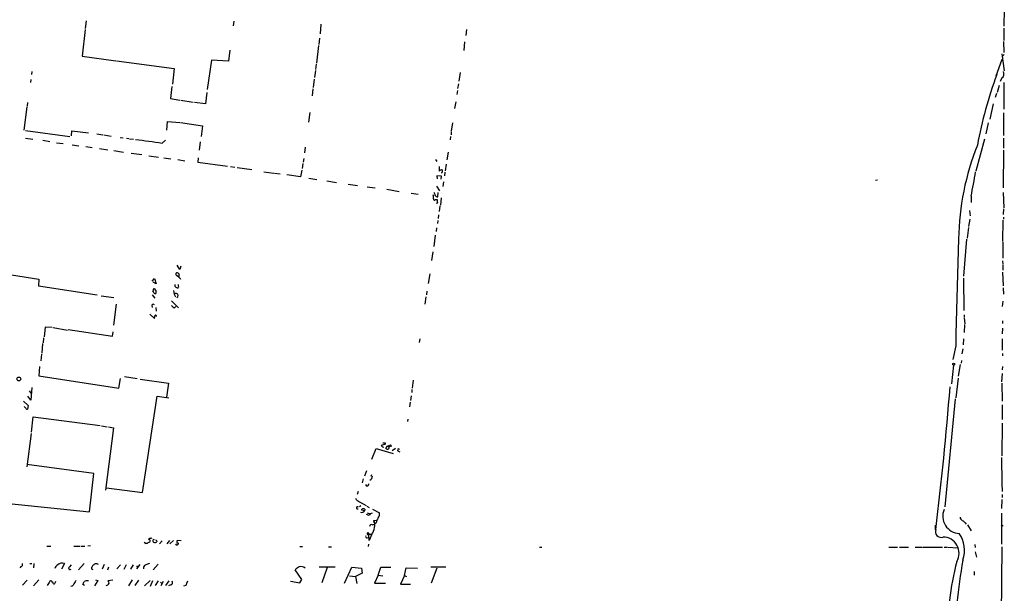
# Model space of a CAD drawing. Extents: x 3 to 730, y 5 to 871.
# Drawn here: x 454 to 730, y 477 to 637 of the extents above; entities that cross this region are included whole.
import ezdxf

# ---------------------------------------------------------------- set-up
doc = ezdxf.new("R2010")
doc.units = 0
doc.header["$MEASUREMENT"] = 0
doc.layers.add('MAIN', color=5, linetype='CONTINUOUS')

msp = doc.modelspace()

# ---------------------------------------------------------------- linework, layer by layer
at = {"layer": 'MAIN'}
for p, q in [((729.488, 640.334), (729.4033, 635.6773)), ((472.6093, 637.2013), (472.3553, 635)), ((513.9267, 637.1166), (513.7573, 635.762)), ((472.3553, 634.746), (471.5087, 627.2953)), ((538.3107, 636.27), (538.0567, 633.5606)), ((579.0353, 634.746), (578.866, 633.0526)), ((729.4033, 635.0846), (729.4033, 631.698)), ((537.8873, 632.3753), (537.718, 630.5126)), ((578.5273, 631.2746), (578.2733, 628.904)), ((729.3187, 631.444), (729.4033, 628.3113)), ((512.826, 628.9886), (512.4873, 625.9406)), ((537.6333, 630.2586), (537.0407, 625.348)), ((471.5087, 627.2953), (480.9067, 626.0253)), ((481.076, 626.0253), (497.2473, 623.824)), ((507.6613, 626.1946), (506.476, 617.982)), ((512.4873, 625.9406), (507.6613, 626.1946)), ((727.2867, 621.792), (728.98, 626.4486)), ((728.8953, 627.9726), (729.488, 623.1466)), ((729.5727, 627.7186), (729.0647, 627.2953)), ((457.3693, 622.9773), (457.2847, 622.1306)), ((497.2473, 623.824), (496.7393, 619.506)), ((536.7867, 623.316), (536.5327, 621.284)), ((536.956, 625.094), (536.7867, 623.57)), ((457.1153, 620.776), (457.0307, 619.9293)), ((536.448, 620.8606), (536.1093, 618.49)), ((577.2573, 622.7233), (576.9187, 620.268)), ((728.8953, 621.1993), (728.3873, 620.1833)), ((496.57, 618.8286), (496.2313, 615.442)), ((536.0247, 618.1513), (535.8553, 616.204)), ((576.4953, 617.728), (576.326, 616.5426)), ((576.834, 619.5906), (576.58, 618.236)), ((728.1333, 619.0826), (727.5407, 617.1353)), ((729.4033, 619.9293), (729.4033, 612.4786)), ((496.2313, 615.442), (498.856, 615.0186)), ((499.11, 615.0186), (502.5813, 614.426)), ((506.3913, 617.1353), (505.968, 614.0026)), ((727.3713, 616.8813), (727.0327, 615.696)), ((456.0147, 613.156), (455.168, 606.552)), ((456.184, 614.3413), (456.0993, 613.3253)), ((505.968, 614.0026), (502.92, 614.3413)), ((576.072, 614.5106), (575.7333, 612.648)), ((726.44, 613.918), (725.5087, 609.6846)), ((495.2153, 606.6366), (495.3847, 609.0073)), ((495.3847, 609.0073), (498.856, 608.7533)), ((535.178, 611.5473), (534.8393, 608.838)), ((729.3187, 611.4626), (729.3187, 605.1126)), ((455.676, 606.4673), (468.0373, 604.8586)), ((468.4607, 605.028), (468.63, 606.3826)), ((468.63, 606.3826), (473.2867, 605.8746)), ((499.0253, 608.7533), (505.1213, 607.822)), ((505.1213, 607.822), (504.7827, 604.8586)), ((575.1407, 608.6686), (574.802, 606.298)), ((725.0853, 608.6686), (724.408, 605.536)), ((455.676, 604.3506), (457.708, 604.0966)), ((460.502, 603.758), (462.4493, 603.4193)), ((475.5727, 605.536), (477.266, 605.282)), ((477.52, 605.282), (479.6367, 604.9433)), ((482.092, 604.52), (482.9387, 604.4353)), ((483.87, 604.3506), (484.5473, 604.266)), ((484.7167, 604.1813), (485.902, 604.0966)), ((493.8607, 602.996), (494.792, 603.758)), ((574.548, 604.774), (574.4633, 603.9273)), ((574.802, 606.1286), (574.7173, 605.282)), ((723.9847, 604.0966), (721.614, 595.122)), ((729.3187, 604.3506), (729.3187, 601.5566)), ((464.312, 603.0806), (466.1747, 602.8266)), ((468.7147, 602.488), (470.5773, 602.234)), ((472.5247, 601.98), (474.3027, 601.726)), ((476.3347, 601.472), (478.7053, 601.1333)), ((480.314, 600.8793), (483.0233, 600.456)), ((504.5287, 603.3346), (504.2747, 600.964)), ((533.908, 601.8106), (533.7387, 600.2866)), ((729.3187, 600.964), (729.234, 590.4653)), ((485.2247, 600.1173), (488.188, 599.7786)), ((490.1353, 599.44), (492.8447, 599.0166)), ((494.3687, 598.8473), (496.316, 598.5933)), ((498.2633, 598.3393), (500.2107, 598.0006)), ((503.936, 598.8473), (503.8513, 597.662)), ((533.4847, 598.678), (533.3153, 597.662)), ((570.3993, 598.3393), (570.738, 597.8313)), ((573.9553, 600.456), (573.532, 598.2546)), ((503.8513, 597.662), (512.1487, 596.4766)), ((512.9953, 596.392), (514.1807, 596.2226)), ((514.858, 596.138), (519.0067, 595.5453)), ((532.9767, 595.376), (532.638, 593.5133)), ((533.2307, 597.2386), (533.0613, 595.884)), ((571.4153, 596.392), (571.4153, 595.122)), ((573.3627, 597.0693), (573.1087, 595.2066)), ((522.3087, 594.9526), (525.1027, 594.5293)), ((525.3567, 594.5293), (526.8807, 594.36)), ((532.638, 593.5133), (528.7433, 594.106)), ((534.924, 593.1746), (537.21, 592.7513)), ((572.0927, 593.6826), (570.738, 593.852)), ((570.738, 593.852), (570.8227, 593.0053)), ((571.9233, 592.9206), (572.0927, 593.6826)), ((573.024, 594.868), (572.9393, 593.852)), ((694.0973, 592.582), (693.5047, 592.4973)), ((539.9193, 592.4126), (542.7133, 591.9893)), ((545.9307, 591.4813), (548.5553, 591.1426)), ((551.2647, 590.7193), (553.466, 590.4653)), ((556.768, 590.042), (560.2393, 589.4493)), ((570.6533, 590.8886), (571.5, 589.6186)), ((572.6007, 592.1586), (572.4313, 590.804)), ((563.5413, 588.9413), (565.5733, 588.6873)), ((570.3993, 587.1633), (570.8227, 587.1633)), ((571.0767, 587.9253), (571.1613, 589.1953)), ((572.008, 587.6713), (571.754, 585.6393)), ((720.2593, 588.0946), (720.2593, 586.3166)), ((729.234, 589.1106), (729.4033, 584.8773)), ((571.5847, 585.3853), (571.4153, 583.8613)), ((729.3187, 584.5386), (729.234, 583.0146)), ((571.246, 582.93), (571.1613, 581.914)), ((719.9207, 581.66), (719.582, 579.628)), ((719.836, 584.1153), (720.0053, 582.5913)), ((729.3187, 582.2526), (729.3187, 581.66)), ((570.6533, 579.2893), (570.5687, 578.2733)), ((570.992, 581.3213), (570.9073, 580.4746)), ((719.582, 579.374), (719.1587, 576.4106)), ((729.1493, 581.406), (729.0647, 575.4793)), ((570.3147, 577.2573), (569.8913, 574.04)), ((716.788, 576.1566), (716.026, 549.5713)), ((718.9893, 576.072), (718.1427, 565.7426)), ((729.1493, 575.2253), (729.1493, 570.8226)), ((569.6373, 572.516), (569.2987, 570.1453)), ((498.856, 567.6053), (498.094, 568.7906)), ((499.11, 568.5366), (498.856, 567.6053)), ((729.0647, 570.0606), (729.1493, 569.1293)), ((729.1493, 568.8753), (729.1493, 567.436)), ((451.6967, 566.0813), (459.4013, 564.896)), ((491.0667, 564.3033), (491.744, 565.0653)), ((491.744, 565.0653), (492.1673, 563.626)), ((498.0093, 565.912), (498.4327, 565.658)), ((498.602, 566.3353), (498.348, 566.5893)), ((568.7907, 566.42), (568.3673, 563.7106)), ((718.1427, 565.15), (718.2273, 556.1753)), ((729.0647, 566.8433), (729.234, 563.0333)), ((459.4013, 564.896), (459.232, 563.0333)), ((459.232, 563.0333), (475.6573, 560.4933)), ((492.1673, 563.626), (491.4053, 564.0493)), ((498.4327, 562.9486), (498.4327, 563.372)), ((729.234, 562.4406), (729.3187, 560.7473)), ((476.8427, 560.2393), (480.314, 559.816)), ((491.0667, 560.4933), (491.8287, 559.562)), ((491.3207, 561.7633), (491.236, 561.594)), ((492.1673, 561.34), (492.1673, 561.7633)), ((497.078, 561.7633), (497.2473, 560.6626)), ((497.2473, 560.6626), (497.586, 559.9853)), ((567.69, 559.9853), (567.436, 557.8686)), ((567.944, 561.5093), (567.8593, 560.4933)), ((480.9913, 557.9533), (480.2293, 552.0266)), ((490.982, 557.6146), (491.0667, 556.9373)), ((492.0827, 556.9373), (492.1673, 555.9213)), ((496.4853, 558.8), (498.4327, 556.8526)), ((497.332, 556.8526), (497.6707, 557.276)), ((729.1493, 558.7153), (728.98, 557.276)), ((490.3893, 555.0746), (491.744, 553.8893)), ((718.312, 554.9053), (718.312, 554.3126)), ((718.312, 554.0586), (718.4813, 552.45)), ((461.1793, 551.5186), (460.8407, 548.8093)), ((463.1267, 551.3493), (461.1793, 551.5186)), ((463.3807, 551.3493), (467.36, 550.672)), ((718.3967, 552.196), (718.312, 549.9946)), ((729.0647, 551.18), (728.98, 549.5713)), ((729.0647, 553.212), (729.0647, 552.5346)), ((460.6713, 548.4706), (460.5867, 547.116)), ((467.5293, 550.8413), (479.9753, 548.9786)), ((479.9753, 548.9786), (480.1447, 550.164)), ((460.4173, 546.862), (460.1633, 544.1526)), ((565.9967, 548.2166), (565.8273, 547.2006)), ((716.026, 546.2693), (715.1793, 542.4593)), ((718.1427, 548.2166), (718.058, 546.5233)), ((728.98, 548.2166), (728.98, 545.084)), ((460.0787, 543.8986), (459.9093, 542.036)), ((717.9733, 545.4226), (717.7193, 543.9833)), ((729.0647, 544.068), (729.0647, 543.4753)), ((459.5707, 540.512), (459.3167, 537.8873)), ((715.3487, 540.8506), (714.756, 535.6013)), ((717.2113, 541.02), (716.7033, 537.8026)), ((717.55, 542.1206), (717.4653, 541.3586)), ((729.0647, 540.512), (728.98, 539.5806)), ((459.3167, 537.8873), (481.7533, 534.416)), ((483.362, 537.6333), (486.918, 537.1253)), ((728.98, 538.48), (728.8107, 536.194)), ((481.7533, 534.416), (482.2613, 537.1253)), ((487.68, 536.956), (495.6387, 535.7706)), ((495.6387, 535.7706), (495.1307, 531.876)), ((564.134, 536.6173), (563.88, 534.416)), ((716.6187, 537.21), (716.026, 531.7066)), ((728.8953, 535.7706), (728.98, 530.7753)), ((457.1153, 531.0293), (456.2687, 532.13)), ((456.692, 533.654), (457.2, 532.892)), ((457.3693, 534.5853), (457.1153, 531.0293)), ((488.3573, 505.206), (492.506, 532.13)), ((492.506, 532.13), (495.7233, 531.7066)), ((563.5413, 532.2993), (563.372, 530.9446)), ((563.7953, 534.0773), (563.7107, 533.2306)), ((455.0833, 530.7753), (456.3533, 529.59)), ((455.7607, 528.828), (455.2527, 529.2513)), ((456.3533, 529.59), (456.184, 528.574)), ((563.2873, 530.5213), (563.118, 529.1666)), ((715.8567, 531.4526), (712.8933, 501.2266)), ((728.98, 529.7593), (728.98, 525.6106)), ((457.2847, 522.1393), (457.7927, 526.3726)), ((457.7927, 526.3726), (476.504, 523.9173)), ((476.9273, 523.8326), (478.4513, 523.5786)), ((562.61, 525.6953), (562.5253, 525.1026)), ((728.98, 524.5946), (728.8953, 515.4506)), ((457.2, 521.716), (456.0147, 512.4026)), ((480.2293, 523.3246), (478.028, 505.8833)), ((478.8747, 523.5786), (480.2293, 523.3246)), ((556.3447, 518.7526), (555.1593, 518.3293)), ((556.514, 517.5673), (556.8527, 518.16)), ((556.8527, 518.16), (557.784, 518.5833)), ((556.8527, 518.16), (557.4453, 517.9906)), ((558.038, 518.16), (557.4453, 517.9906)), ((552.5347, 514.5193), (553.8047, 517.5673)), ((553.8047, 517.5673), (558.546, 516.128)), ((559.1387, 517.4826), (558.292, 516.89)), ((559.9853, 516.8053), (560.4087, 516.5513)), ((474.726, 510.54), (456.0147, 513.08)), ((728.8107, 515.0273), (728.8953, 507.8306)), ((473.5407, 499.7873), (474.726, 510.54)), ((551.0953, 511.302), (550.5027, 509.778)), ((552.45, 510.1166), (552.2807, 509.6933)), ((550.164, 509.016), (549.8253, 507.9153)), ((551.18, 506.984), (550.8413, 507.492)), ((728.8953, 507.8306), (728.98, 505.46)), ((478.282, 506.476), (488.3573, 505.206)), ((548.7247, 505.46), (548.4707, 504.698)), ((728.98, 504.698), (728.98, 503.8513)), ((450.9347, 502.158), (473.5407, 499.7873)), ((549.148, 502.5813), (551.0107, 501.5653)), ((728.8953, 503.2586), (728.8107, 500.7186)), ((549.4867, 501.4806), (549.0633, 501.2266)), ((549.7407, 500.2953), (549.7407, 500.5493)), ((550.5873, 500.5493), (550.5027, 500.0413)), ((551.7727, 498.7713), (551.0953, 499.0253)), ((551.18, 501.396), (551.8573, 501.0573)), ((551.2647, 499.5333), (552.1113, 499.2793)), ((552.7887, 500.5493), (554.736, 499.5333)), ((728.8107, 499.4486), (728.8107, 490.728)), ((552.704, 496.1466), (553.2967, 496.4006)), ((553.1273, 497.4166), (553.0427, 496.9086)), ((553.1273, 497.4166), (553.974, 497.5013)), ((553.8047, 496.7393), (553.2967, 496.4006)), ((710.2687, 494.792), (710.2687, 496.062)), ((718.6507, 496.7393), (718.9047, 496.316)), ((719.2433, 496.1466), (720.344, 494.4533)), ((551.434, 494.03), (551.688, 493.6913)), ((551.688, 493.522), (552.45, 493.522)), ((551.7727, 491.744), (551.688, 493.522)), ((552.5347, 493.522), (551.7727, 491.744)), ((489.204, 490.982), (488.8653, 491.236)), ((492.3367, 491.8286), (492.4213, 491.4053)), ((493.0987, 490.8126), (493.8607, 491.6593)), ((495.9773, 491.744), (495.2153, 490.8973)), ((497.078, 491.744), (496.062, 490.8973)), ((499.1947, 491.6593), (498.094, 491.744)), ((551.2647, 492.506), (551.8573, 492.5906)), ((551.6033, 490.728), (551.5187, 490.1353)), ((721.36, 490.6433), (721.4447, 489.7966)), ((461.6027, 490.22), (462.7033, 490.22)), ((469.138, 490.22), (470.916, 490.22)), ((471.2547, 490.22), (472.2707, 490.22)), ((473.7947, 490.3046), (473.0327, 490.22)), ((532.384, 490.1353), (533.146, 490.1353)), ((540.4273, 490.0506), (541.274, 490.0506)), ((599.44, 489.966), (600.1173, 489.966)), ((697.23, 489.8813), (699.6853, 489.966)), ((700.1933, 489.8813), (702.7333, 489.8813)), ((704.596, 489.8813), (706.5433, 489.966)), ((706.7973, 489.966), (712.3007, 489.8813)), ((712.724, 489.8813), (713.5707, 489.8813)), ((713.74, 489.966), (716.4493, 489.712)), ((721.4447, 488.6113), (721.7833, 487.0873)), ((728.8953, 490.0506), (728.726, 469.5613)), ((456.8613, 485.394), (457.3693, 485.394)), ((457.962, 485.3093), (457.8773, 484.124)), ((466.5133, 485.394), (465.7513, 483.7853)), ((472.0167, 485.3093), (470.4927, 483.616)), ((475.6573, 485.2246), (475.996, 485.14)), ((477.6047, 485.0553), (477.0967, 483.7853)), ((487.5953, 485.0553), (486.664, 483.87)), ((491.4053, 483.616), (492.76, 485.14)), ((454.3213, 484.5473), (454.152, 484.0393)), ((468.0373, 484.4626), (468.4607, 484.9706)), ((474.218, 483.7853), (474.218, 484.2933)), ((478.8747, 484.2933), (478.536, 483.5313)), ((481.1607, 483.87), (482.2613, 484.9706)), ((483.7853, 484.9706), (483.1927, 483.7006)), ((485.7327, 484.9706), (484.9707, 483.7853)), ((486.664, 484.7166), (487.0027, 484.2933)), ((532.9767, 480.9066), (531.114, 483.616)), ((537.8027, 484.378), (542.29, 484.378)), ((540.0887, 484.2086), (538.5647, 479.9753)), ((544.9147, 479.8906), (546.9467, 484.2933)), ((546.9467, 484.2933), (549.656, 484.0393)), ((549.8253, 482.6), (547.9627, 481.6686)), ((549.656, 484.0393), (549.8253, 482.6)), ((554.3127, 482.092), (555.0747, 484.2933)), ((555.0747, 484.2933), (557.8687, 484.2933)), ((561.6787, 482.0073), (562.1867, 484.124)), ((562.1867, 484.124), (565.3193, 484.0393)), ((573.278, 484.2933), (569.0447, 484.2933)), ((570.738, 484.0393), (569.1293, 479.806)), ((721.106, 483.108), (721.106, 482.092)), ((456.0993, 480.6526), (454.7447, 479.298)), ((457.8773, 479.1286), (459.3167, 480.822)), ((462.28, 480.06), (461.6873, 479.2133)), ((475.9113, 480.568), (474.8953, 479.1286)), ((475.234, 480.7373), (475.9113, 480.568)), ((480.06, 480.6526), (478.7053, 480.4833)), ((485.4787, 480.7373), (484.4627, 479.1286)), ((487.2567, 480.6526), (486.2407, 479.2133)), ((490.474, 480.568), (488.95, 479.1286)), ((491.1513, 480.4833), (490.474, 478.9593)), ((492.76, 480.4833), (491.9133, 479.2133)), ((493.4373, 480.1446), (493.776, 479.7213)), ((494.1993, 480.314), (493.522, 479.1286)), ((494.8767, 479.2133), (495.808, 480.4833)), ((529.7593, 480.3986), (532.384, 479.9753)), ((532.384, 479.9753), (532.9767, 480.9066)), ((546.2693, 481.9226), (547.9627, 481.6686)), ((547.9627, 481.6686), (548.386, 479.7213)), ((554.3127, 482.092), (553.2967, 479.806)), ((553.2967, 479.806), (556.3447, 479.806)), ((554.3127, 482.092), (555.6673, 481.9226)), ((561.6787, 482.0073), (560.578, 479.552)), ((560.578, 479.552), (563.372, 479.552)), ((561.6787, 482.0073), (562.2713, 481.7533)), ((472.1013, 479.2133), (471.678, 479.4673)), ((496.316, 479.3826), (495.6387, 479.1286)), ((500.4647, 479.2133), (499.872, 479.044))]:
    msp.add_line(p, q, dxfattribs=at)
for centre, radius in [((715.3986, 541.1162), 0.2702), ((453.7667, 536.9856), 0.5269), ((728.9376, 495.935), 0.1338)]:
    msp.add_circle(centre, radius, dxfattribs=at)
for centre, radius, start, end in [((728.1314, 622.3206), 1.3568, 304.26515, 28.947143), ((842.5936, 579.8967), 122.6392, 159.856336, 169.42521), ((744.1345, 2466.1729), 1879.9109, 262.1202771, 262.3494607), ((790.514, 575.0598), 73.7342, 158.23263, 179.14769), ((572.1653, 594.4745), 0.9908, 84.399307, 139.194862), ((571.7733, 595.1181), 0.5968, 302.358529, 35.024268), ((599.7099, 613.9652), 123.2941, 347.88771, 351.129296), ((566.4621, 587.7135), 3.3577, 354.939051, 13.862835), ((570.103, 587.2903), 0.3224, 156.799076, 336.799076), ((781.7053, 673.5195), 227.9506, 201.687966, 201.917182), ((570.9882, 588.7374), 0.8169, 201.854808, 276.219364), ((569.9761, 586.7401), 0.9465, 349.683783, 26.559637), ((570.7804, 586.4013), 0.2116, 233.103038, 53.14635), ((498.094, 566.293), 0.3903, 49.395521, 257.466416), ((501.3531, 565.6156), 2.8437, 165.33971, 184.267354), ((497.7979, 564.0919), 1.4964, 28.735138, 61.264862), ((491.6451, 561.8622), 0.3391, 73.045081, 196.954919), ((492.4634, 562.4827), 0.778, 202.371723, 247.628278), ((498.0146, 563.2396), 0.6361, 160.052295, 261.87372), ((498.2029, 562.743), 0.3084, 205.55122, 41.818712), ((490.5594, 560.6633), 1.1506, 17.082228, 53.983609), ((491.9133, 561.1706), 0.3053, 213.684862, 33.700477), ((497.7457, 560.293), 0.6205, 295.14018, 143.440365), ((491.39, 557.4145), 0.4543, 38.817365, 153.874766), ((666.2463, 768.8509), 271.0633, 231.223946, 231.453146), ((490.2605, 554.4399), 1.5824, 339.637627, 7.677432), ((492.0509, 554.5931), 0.2297, 331.081041, 165.322458), ((1541.5253, 547.9203), 825.501, 179.8854085, 180.1145916), ((-432.2309, 629.0375), 1150.5179, 353.3035535, 355.2994413), ((456.0146, 528.7715), 0.2602, 167.454468, 310.620402), ((640.0036, 602.8349), 119.7487, 224.885409, 225.114592), ((555.9213, 646.0912), 127.0002, 269.885409, 270.114592), ((556.1754, 518.8796), 0.2117, 323.124688, 90.027065), ((557.4878, 518.1177), 0.5518, 4.396316, 57.536771), ((555.7097, 518.2025), 0.2995, 225.027052, 314.959413), ((556.9455, 517.8541), 0.5181, 213.610324, 15.275487), ((560.0277, 517.1016), 0.2993, 8.143638, 261.856362), ((551.0955, 507.5766), 0.5985, 278.115212, 8.135518), ((551.5948, 509.7018), 1.1118, 292.858902, 3.92994), ((550.1761, 504.9801), 2.6098, 211.994679, 246.800545), ((548.5675, 500.9212), 0.3274, 42.400809, 298.694258), ((549.7441, 500.5486), 0.9126, 247.982896, 326.228091), ((550.164, 499.7024), 0.9468, 63.443068, 116.556932), ((486.6217, 309.6683), 200.805, 71.45046, 71.679643), ((552.9298, 498.1928), 1.2936, 103.888001, 153.43693), ((552.9101, 499.2884), 1.8423, 319.583567, 7.639241), ((717.1276, 498.5677), 4.7948, 156.695498, 267.964529), ((552.4101, 495.7781), 0.4713, 51.42562, 186.677167), ((549.3824, 495.994), 4.006, 321.896837, 20.800614), ((556.2435, 496.5974), 2.4429, 142.220052, 176.670037), ((718.1632, 498.2995), 0.9531, 177.08326, 247.861488), ((887.5498, 708.7497), 271.0633, 231.228066, 231.457253), ((551.6099, 493.7141), 0.3616, 119.110013, 268.954052), ((711.8514, 494.2229), 1.5572, 155.179375, 290.05006), ((710.2806, 489.0709), 8.168, 340.35802, 35.172522), ((489.162, 492.8017), 1.8202, 271.322194, 305.539507), ((490.4741, 491.9979), 0.4234, 90.013532, 179.986468), ((490.2079, 491.6774), 0.3571, 271.942302, 116.120128), ((490.6435, 493.3516), 0.9456, 259.674018, 296.58673), ((491.5982, 491.6663), 0.3622, 66.271927, 252.620499), ((491.8859, 492.1302), 0.9012, 243.941047, 306.449005), ((534.5273, 576.6082), 94.6976, 243.31362, 243.542749), ((497.992, 490.9974), 0.4461, 204.473719, 8.923884), ((498.3374, 491.4423), 0.3876, 128.89526, 284.233431), ((551.2835, 492.967), 0.4614, 163.426842, 267.66472), ((712.3649, 488.2135), 4.5465, 329.442127, 89.742917), ((454.3043, 485.0554), 0.5083, 271.916286, 29.964367), ((466.0174, 483.2668), 2.1842, 76.877388, 128.734778), ((475.3609, 484.4771), 0.8041, 68.370598, 142.142514), ((574.4691, 231.1477), 267.7345, 108.322042, 108.551232), ((789.2554, 466.3555), 75.5478, 165.005274, 181.678513), ((889.3959, 456.1034), 174.0663, 170.001468, 178.022273), ((465.5892, 483.3277), 1.8921, 119.736994, 160.650503), ((468.0857, 484.0635), 0.4021, 96.914657, 316.219304), ((475.0281, 484.2148), 0.8139, 111.787031, 174.465227), ((432.0674, 399.0357), 94.6529, 63.327125, 63.556335), ((489.5541, 484.0485), 0.9595, 106.056944, 190.720893), ((533.8128, 480.8935), 3.8335, 114.637661, 134.749525), ((532.7759, 482.7816), 1.6922, 48.008509, 109.368664), ((462.7409, 480.0412), 0.4613, 73.399492, 177.664214), ((463.3019, 480.5859), 0.4413, 193.444223, 269.234025), ((336.3732, 437.5631), 133.8752, 18.316987, 18.546157), ((463.5692, 479.9407), 0.3214, 251.136553, 6.180715), ((463.5918, 480.4413), 0.5526, 302.502209, 355.567893), ((786.8127, 289.4552), 370.223, 148.921639, 149.150848), ((260.1422, 564.5777), 228.0157, 338.082851, 338.312001), ((472.8662, 478.7894), 1.7453, 76.058505, 119.126348), ((478.106, 480.2449), 1.0356, 275.057688, 334.924615), ((478.0707, 479.7426), 0.9754, 3.726937, 49.411448), ((496.1735, 479.9946), 0.6283, 283.107383, 40.015736), ((797.0646, 352.797), 322.4168, 156.686244, 156.915411), ((468.4183, 479.7355), 0.7031, 259.593107, 321.519638)]:
    msp.add_arc(centre, radius, start, end, dxfattribs=at)

doc.saveas('drawing.dxf')
